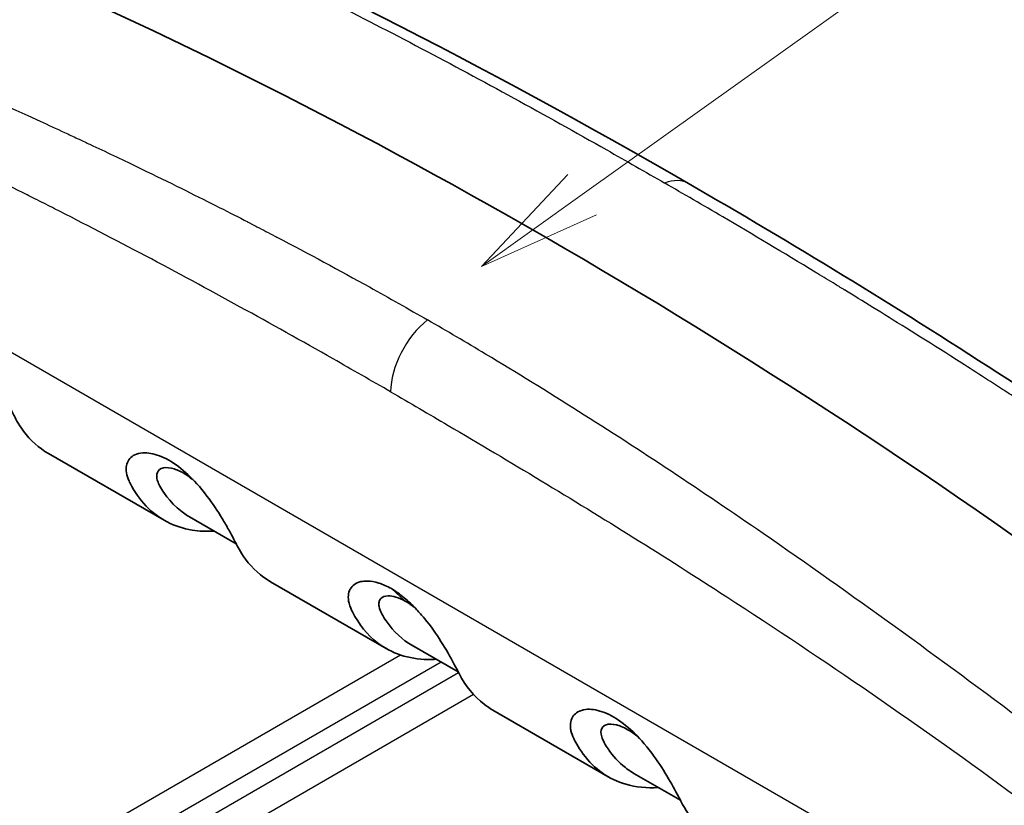
# Model space of a CAD drawing. Units: millimetres. Extents: x 29 to 2190, y 16 to 1000.
# Drawn here: x 221 to 261, y 358 to 390 of the extents above; entities that cross this region are included whole.
import ezdxf

# ---------------------------------------------------------------- set-up
doc = ezdxf.new("R2010")
doc.units = ezdxf.units.MM
doc.header["$LTSCALE"] = 2
doc.layers.add('Symbol (TK)', color=100, linetype='Continuous', lineweight=18, true_color=0x00ff3f)
doc.layers.add('Visible (ISO)', color=7, linetype='Continuous', lineweight=35)
doc.layers.add('Visible Narrow (ISO)', color=7, linetype='Continuous', lineweight=25)

# ---------------------------------------------------------------- blocks, each defined once
blk = doc.blocks.new('バルーン4')
at = {"layer": 'Symbol (TK)', "color": 100, "true_color": 0x00ff40}
for p, q in [((121.767, 191.464), (145.736, 208.585)), ((121.476, 191.871), (119.732, 190.011)), ((121.767, 191.464), (119.732, 190.011)), ((119.732, 190.011), (122.057, 191.058))]:
    blk.add_line(p, q, dxfattribs=at)

msp = doc.modelspace()

# ---------------------------------------------------------------- linework, layer by layer
at = {"layer": 'Visible (ISO)'}
for p, q in [((226.629, 369.766), (221.958, 372.463)), ((229.544, 368.817), (227.665, 369.902)), ((235.61, 364.581), (230.939, 367.278)), ((238.526, 363.631), (236.645, 364.717)), ((244.59, 359.396), (239.919, 362.093)), ((245.626, 359.532), (247.506, 358.446))]:
    msp.add_line(p, q, dxfattribs=at)
msp.add_ellipse((242.078, 173.805), major_axis=(-127, 219.97), ratio=0.57735, start_param=5.362882, end_param=5.632693, dxfattribs=at)
for points in [[(223.126, 395.819), (231.323, 392.376), (239.553, 388.163), (247.838, 383.377)], [(247.838, 383.377), (256.156, 378.578), (264.557, 373.185), (272.802, 367.129)]]:
    msp.add_open_spline(points, degree=3, dxfattribs=at)
for points, knots in [([(219.676, 374.514), (219.371, 374.494), (219.076, 374.507), (218.061, 374.667), (217.427, 374.997), (216.674, 375.785), (216.458, 376.094), (216.248, 376.505), (216.22, 376.567), (216.114, 376.85), (216.096, 377.052), (216.194, 377.389), (216.305, 377.519), (216.666, 377.692), (216.907, 377.689), (217.34, 377.614), (217.592, 377.522), (218.101, 377.231), (218.362, 377.03), (218.835, 376.588), (219.107, 376.298), (219.615, 375.627), (219.82, 375.316), (220.097, 374.862), (220.185, 374.71), (220.304, 374.497), (220.342, 374.429), (220.446, 374.234), (220.506, 374.117), (220.597, 373.937), (220.725, 373.671), (221.231, 372.992), (221.571, 372.687), (221.958, 372.463)], [-10.581794, -10.581794, -10.581794, -10.581794, -9.812956, -9.812956, -7.818488, -7.818488, -6.825494, -6.825494, -6.653703, -6.653703, -6.053226, -6.053226, -5.468148, -5.468148, -4.749027, -4.749027, -3.951813, -3.951813, -3.154002, -3.154002, -2.433924, -2.433924, -1.847174, -1.847174, -1.542014, -1.542014, -1.393263, -1.393263, -1.101952, -1.101952, -0.918996, -0.918996, -0.685831, -0.685831, -0.685831, -0.685831]), ([(228.656, 369.329), (228.351, 369.31), (228.056, 369.322), (227.042, 369.482), (226.407, 369.812), (225.654, 370.6), (225.438, 370.909), (225.229, 371.321), (225.201, 371.382), (225.095, 371.665), (225.076, 371.868), (225.174, 372.204), (225.285, 372.334), (225.646, 372.507), (225.887, 372.505), (226.321, 372.429), (226.573, 372.337), (227.081, 372.047), (227.342, 371.845), (227.815, 371.403), (228.087, 371.113), (228.595, 370.442), (228.8, 370.131), (229.077, 369.677), (229.165, 369.525), (229.285, 369.312), (229.322, 369.244), (229.426, 369.05), (229.486, 368.932), (229.577, 368.752), (229.705, 368.486), (230.212, 367.807), (230.551, 367.502), (230.939, 367.278)], [-10.581794, -10.581794, -10.581794, -10.581794, -9.812956, -9.812956, -7.818488, -7.818488, -6.825494, -6.825494, -6.653703, -6.653703, -6.053226, -6.053226, -5.468148, -5.468148, -4.749027, -4.749027, -3.951813, -3.951813, -3.154002, -3.154002, -2.433924, -2.433924, -1.847174, -1.847174, -1.542014, -1.542014, -1.393263, -1.393263, -1.101952, -1.101952, -0.918996, -0.918996, -0.685831, -0.685831, -0.685831, -0.685831]), ([(227.665, 369.902), (227.638, 369.917), (227.611, 369.933), (226.952, 370.342), (226.633, 370.866), (226.426, 371.194), (226.367, 371.33), (226.332, 371.515), (226.331, 371.575), (226.357, 371.715), (226.405, 371.805), (226.624, 371.9), (226.769, 371.905), (227.071, 371.839), (227.225, 371.78), (227.563, 371.589), (227.723, 371.465), (227.836, 371.37)], [-1.3690107, -1.3690107, -1.3690107, -1.3690107, -1.3675642, -1.3675642, -1.3328921, -1.3328921, -1.2903715, -1.2903715, -1.2673926, -1.2673926, -1.2307, -1.2307, -1.1973763, -1.1973763, -1.1697297, -1.1697297, -1.1388435, -1.1388435, -1.1388435, -1.1388435]), ([(237.637, 364.144), (237.522, 364.137), (237.409, 364.134), (236.521, 364.148), (235.83, 364.378), (234.852, 365.129), (234.51, 365.549), (234.206, 366.142), (234.146, 366.266), (234.055, 366.634), (234.073, 366.829), (234.24, 367.122), (234.38, 367.234), (234.667, 367.301), (234.756, 367.309), (234.994, 367.303), (235.151, 367.276), (235.477, 367.174), (235.648, 367.099), (235.82, 366.999)], [-2.036751, -2.036751, -2.036751, -2.036751, -1.922028, -1.922028, -1.125228, -1.125228, -0.54824, -0.54824, -0.456484, -0.456484, -0.319296, -0.319296, -0.195637, -0.195637, -0.14674, -0.14674, -0.07331, -0.07331, -0.000001, -0.000001, -0.000001, -0.000001]), ([(236.645, 364.717), (236.275, 364.93), (235.929, 365.237), (235.478, 365.883), (235.356, 366.085), (235.311, 366.338), (235.311, 366.399), (235.334, 366.505), (235.356, 366.551), (235.46, 366.673), (235.573, 366.704), (235.78, 366.711), (235.89, 366.695), (236.126, 366.625), (236.253, 366.57), (236.385, 366.494)], [-0.5457814, -0.5457814, -0.5457814, -0.5457814, -0.3284577, -0.3284577, -0.2398019, -0.2398019, -0.2087816, -0.2087816, -0.1787939, -0.1787939, -0.1122227, -0.1122227, -0.0559635, -0.0559635, -0.000001, -0.000001, -0.000001, -0.000001]), ([(239.919, 362.093), (239.799, 362.163), (239.683, 362.24), (239.16, 362.641), (238.818, 363.061), (238.514, 363.654), (238.451, 363.78), (238.207, 364.237), (238.033, 364.543), (237.641, 365.159), (237.421, 365.478), (237.059, 365.92), (236.952, 366.041), (236.68, 366.33), (236.511, 366.491), (236.168, 366.775), (235.993, 366.9), (235.82, 366.999)], [-1.281166, -1.281166, -1.281166, -1.281166, -1.125228, -1.125228, -0.54824, -0.54824, -0.456484, -0.456484, -0.319296, -0.319296, -0.195637, -0.195637, -0.14674, -0.14674, -0.07331, -0.07331, -0.000001, -0.000001, -0.000001, -0.000001]), ([(236.812, 366.19), (236.804, 366.197), (236.796, 366.203), (236.654, 366.32), (236.517, 366.418), (236.385, 366.494)], [-0.05929558, -0.05929558, -0.05929558, -0.05929558, -0.05596353, -0.05596353, -0.000001, -0.000001, -0.000001, -0.000001]), ([(248.9, 356.909), (248.635, 357.061), (248.392, 357.253), (247.923, 357.743), (247.707, 358.052), (247.497, 358.464), (247.465, 358.528), (247.3, 358.845), (247.147, 359.125), (246.783, 359.729), (246.578, 360.041), (246.071, 360.715), (245.801, 361.007), (245.329, 361.455), (245.068, 361.659), (244.559, 361.956), (244.306, 362.051), (243.87, 362.134), (243.627, 362.141), (243.26, 361.976), (243.145, 361.849), (243.065, 361.601), (243.054, 361.507), (243.064, 361.357), (243.071, 361.306), (243.106, 361.151), (243.146, 361.045), (243.231, 360.869), (243.36, 360.602), (244.027, 359.707), (244.61, 359.296), (245.708, 358.975), (246.15, 358.93), (246.617, 358.96)], [-8.682806, -8.682806, -8.682806, -8.682806, -7.818488, -7.818488, -6.825494, -6.825494, -6.653703, -6.653703, -6.053226, -6.053226, -5.468148, -5.468148, -4.749027, -4.749027, -3.951813, -3.951813, -3.154002, -3.154002, -2.433924, -2.433924, -1.847174, -1.847174, -1.542014, -1.542014, -1.393263, -1.393263, -1.101952, -1.101952, -0.918996, -0.918996, -0.552427, -0.552427, -0.335321, -0.335321, -0.335321, -0.335321]), ([(245.792, 361.005), (245.656, 361.119), (245.519, 361.219), (245.184, 361.416), (245.026, 361.466), (244.761, 361.532), (244.612, 361.532), (244.449, 361.474), (244.406, 361.446), (244.308, 361.338), (244.283, 361.236), (244.311, 361.042), (244.334, 360.973), (244.399, 360.821), (244.453, 360.726), (244.699, 360.331), (244.921, 360.069), (245.315, 359.731), (245.466, 359.624), (245.626, 359.532)], [-1.1925861, -1.1925861, -1.1925861, -1.1925861, -1.1697297, -1.1697297, -1.1349778, -1.1349778, -1.0743147, -1.0743147, -1.045359, -1.045359, -0.9885365, -0.9885365, -0.9547151, -0.9547151, -0.9030001, -0.9030001, -0.7318853, -0.7318853, -0.6359028, -0.6359028, -0.6359028, -0.6359028])]:
    msp.add_open_spline(points, degree=3, knots=knots, dxfattribs=at)
at = {"layer": 'Visible Narrow (ISO)'}
for p, q in [((208.141, 383.662), (263.443, 351.733)), ((236.385, 366.494), (235.82, 366.999)), ((208.678, 348.44), (236.185, 364.321)), ((237.835, 364.03), (209.482, 347.661)), ((210.041, 347.152), (238.539, 363.605)), ((239.148, 362.714), (210.907, 346.409))]:
    msp.add_line(p, q, dxfattribs=at)
for centre, major_axis, ratio, start_param, end_param in [((246.568, 381.177), (1.27, 2.199), 0.577351, 0.00016, 0.616282), ((237.588, 375.992), (-1.27, -2.199), 0.577337, 4.096117, 5.497786)]:
    msp.add_ellipse(centre, major_axis=major_axis, ratio=ratio, start_param=start_param, end_param=end_param, dxfattribs=at)
for points, knots in [([(222.615, 395.726), (226.186, 394.213), (229.74, 392.552), (233.305, 390.759), (235.784, 389.512), (238.269, 388.202), (240.768, 386.833), (242.018, 386.148), (243.271, 385.449), (244.529, 384.736), (245.307, 384.294), (246.089, 383.848), (246.871, 383.396)], [0.1475558, 0.1475558, 0.1475558, 0.1475558, 0.525, 0.525, 0.525, 0.7875, 0.7875, 0.7875, 0.91875, 0.91875, 0.91875, 1, 1, 1, 1]), ([(212.445, 389.854), (213.357, 389.482), (214.308, 389.088), (215.298, 388.671), (215.334, 388.656), (215.369, 388.641), (215.405, 388.626), (215.413, 388.622), (215.417, 388.621), (215.422, 388.618), (216.874, 388.005), (218.937, 387.123), (221.62, 385.896), (221.941, 385.749), (222.271, 385.597), (222.611, 385.44), (222.695, 385.401), (222.782, 385.361), (222.868, 385.321), (222.954, 385.281), (223.04, 385.241), (223.124, 385.201), (223.227, 385.153), (223.329, 385.106), (223.43, 385.058), (223.496, 385.028), (223.561, 384.997), (223.626, 384.966), (224.286, 384.656), (224.908, 384.36), (225.493, 384.078), (226.662, 383.514), (227.679, 383.009), (228.546, 382.573), (228.979, 382.355), (229.374, 382.154), (229.732, 381.971), (229.821, 381.925), (229.908, 381.88), (229.993, 381.837), (229.998, 381.834), (230.003, 381.831), (230.009, 381.828), (230.011, 381.827), (230.013, 381.826), (230.018, 381.824), (230.022, 381.822), (230.026, 381.819), (230.03, 381.817), (230.048, 381.808), (230.065, 381.8), (230.082, 381.791), (230.116, 381.773), (230.15, 381.756), (230.184, 381.738), (230.252, 381.703), (230.32, 381.668), (230.388, 381.633), (230.63, 381.507), (230.871, 381.382), (231.11, 381.256), (231.139, 381.241), (231.168, 381.226), (231.197, 381.211), (232.483, 380.537), (233.728, 379.864), (234.932, 379.195), (235.735, 378.749), (236.519, 378.304), (237.285, 377.862)], [0.1540374, 0.1540374, 0.1540374, 0.1540374, 0.2465645, 0.2465645, 0.2465645, 0.2498691, 0.2498691, 0.2498691, 0.2506952, 0.2506952, 0.2506952, 0.4712734, 0.4712734, 0.4712734, 0.4977097, 0.4977097, 0.4977097, 0.5043188, 0.5043188, 0.5043188, 0.5109279, 0.5109279, 0.5109279, 0.5189423, 0.5189423, 0.5189423, 0.524146, 0.524146, 0.524146, 0.5770187, 0.5770187, 0.5770187, 0.682764, 0.682764, 0.682764, 0.7356367, 0.7356367, 0.7356367, 0.7488548, 0.7488548, 0.7488548, 0.749681, 0.749681, 0.749681, 0.750094, 0.750094, 0.750094, 0.7505071, 0.7505071, 0.7505071, 0.7521594, 0.7521594, 0.7521594, 0.7554639, 0.7554639, 0.7554639, 0.762073, 0.762073, 0.762073, 0.7856518, 0.7856518, 0.7856518, 0.7885093, 0.7885093, 0.7885093, 0.9153653, 0.9153653, 0.9153653, 1, 1, 1, 1]), ([(235.792, 374.956), (235.009, 375.408), (234.234, 375.851), (233.467, 376.286), (232.193, 377.01), (230.941, 377.71), (229.712, 378.386), (227.109, 379.818), (224.606, 381.142), (222.204, 382.36), (221.97, 382.479), (221.736, 382.597), (221.504, 382.714), (221.473, 382.729), (221.436, 382.748), (221.402, 382.765), (221.194, 382.869), (220.987, 382.973), (220.78, 383.075), (217.198, 384.858), (213.761, 386.439), (210.468, 387.817)], [0, 0, 0, 0, 0.076553, 0.076553, 0.076553, 0.2037711, 0.2037711, 0.2037711, 0.473172, 0.473172, 0.473172, 0.4994816, 0.4994816, 0.4994816, 0.5029263, 0.5029263, 0.5029263, 0.5235945, 0.5235945, 0.5235945, 0.8818399, 0.8818399, 0.8818399, 0.8818399]), ([(271.712, 367.381), (270.799, 368.045), (269.848, 368.727), (268.858, 369.426), (268.822, 369.451), (268.787, 369.476), (268.752, 369.501), (268.743, 369.507), (268.739, 369.51), (268.734, 369.514), (267.282, 370.536), (265.219, 371.969), (262.537, 373.741), (262.215, 373.954), (261.885, 374.171), (261.546, 374.393), (261.461, 374.449), (261.374, 374.506), (261.288, 374.562), (261.202, 374.618), (261.117, 374.674), (261.032, 374.729), (260.929, 374.796), (260.827, 374.862), (260.726, 374.928), (260.66, 374.971), (260.595, 375.013), (260.53, 375.055), (259.87, 375.483), (259.248, 375.882), (258.663, 376.255), (257.495, 376.999), (256.477, 377.636), (255.61, 378.173), (255.177, 378.441), (254.782, 378.684), (254.424, 378.903), (254.335, 378.958), (254.248, 379.011), (254.163, 379.063), (254.158, 379.067), (254.153, 379.07), (254.147, 379.073), (254.145, 379.075), (254.143, 379.076), (254.138, 379.078), (254.134, 379.081), (254.13, 379.084), (254.126, 379.086), (254.109, 379.097), (254.092, 379.107), (254.074, 379.118), (254.04, 379.138), (254.006, 379.159), (253.972, 379.18), (253.904, 379.222), (253.836, 379.263), (253.768, 379.305), (253.526, 379.452), (253.285, 379.599), (253.046, 379.744), (253.017, 379.761), (252.988, 379.779), (252.959, 379.796), (251.674, 380.576), (250.428, 381.317), (249.224, 382.025), (248.421, 382.497), (247.637, 382.954), (246.871, 383.396)], [0.1540374, 0.1540374, 0.1540374, 0.1540374, 0.2465645, 0.2465645, 0.2465645, 0.2498691, 0.2498691, 0.2498691, 0.2506952, 0.2506952, 0.2506952, 0.4712734, 0.4712734, 0.4712734, 0.4977097, 0.4977097, 0.4977097, 0.5043188, 0.5043188, 0.5043188, 0.5109279, 0.5109279, 0.5109279, 0.5189423, 0.5189423, 0.5189423, 0.524146, 0.524146, 0.524146, 0.5770187, 0.5770187, 0.5770187, 0.682764, 0.682764, 0.682764, 0.7356367, 0.7356367, 0.7356367, 0.7488548, 0.7488548, 0.7488548, 0.749681, 0.749681, 0.749681, 0.750094, 0.750094, 0.750094, 0.7505071, 0.7505071, 0.7505071, 0.7521594, 0.7521594, 0.7521594, 0.7554639, 0.7554639, 0.7554639, 0.762073, 0.762073, 0.762073, 0.7856518, 0.7856518, 0.7856518, 0.7885093, 0.7885093, 0.7885093, 0.9153653, 0.9153653, 0.9153653, 1, 1, 1, 1]), ([(261.541, 361.509), (257.97, 364.185), (254.416, 366.768), (250.851, 369.227), (248.372, 370.937), (245.887, 372.587), (243.388, 374.168), (242.139, 374.958), (240.885, 375.73), (239.627, 376.484), (238.849, 376.951), (238.068, 377.41), (237.285, 377.862)], [0.1475558, 0.1475558, 0.1475558, 0.1475558, 0.525, 0.525, 0.525, 0.7875, 0.7875, 0.7875, 0.91875, 0.91875, 0.91875, 1, 1, 1, 1]), ([(235.792, 374.956), (236.567, 374.509), (237.342, 374.057), (238.117, 373.602), (239.368, 372.867), (240.62, 372.122), (241.872, 371.365), (244.375, 369.852), (246.878, 368.291), (249.379, 366.671), (253.302, 364.13), (257.22, 361.444), (261.116, 358.575)], [0, 0, 0, 0, 0.0812499, 0.0812499, 0.0812499, 0.2124999, 0.2124999, 0.2124999, 0.4749999, 0.4749999, 0.4749999, 0.8867025, 0.8867025, 0.8867025, 0.8867025])]:
    msp.add_open_spline(points, degree=3, knots=knots, dxfattribs=at)

# ---------------------------------------------------------------- block references
at = {"layer": 'Symbol (TK)', "xscale": 2, "yscale": 2, "zscale": 2}
msp.add_blockref('バルーン4', (0, 0), dxfattribs=at)

doc.saveas('drawing.dxf')
